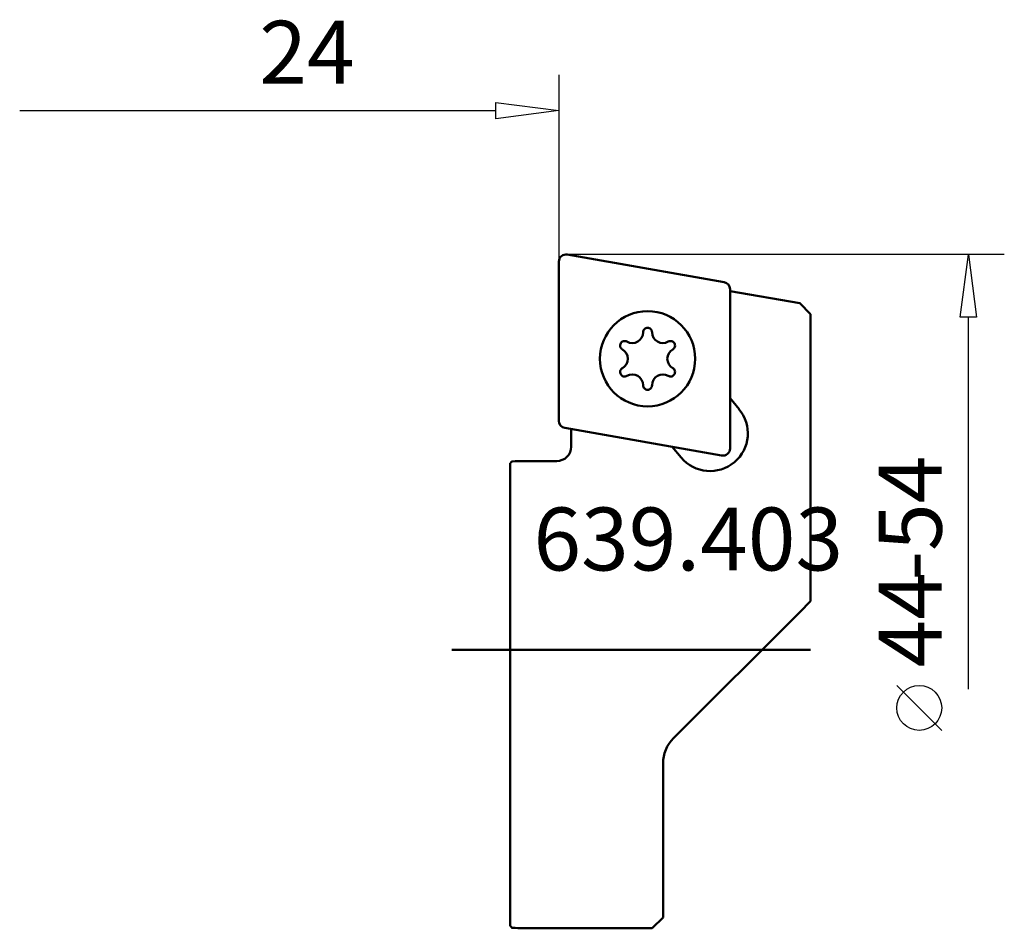
# Model space of a CAD drawing. Extents: x -28.5 to 26.3, y -15.5 to 35.1.
import ezdxf

# ---------------------------------------------------------------- set-up
doc = ezdxf.new("R2010")
doc.units = 0
doc.header["$MEASUREMENT"] = 0
for name, color, linetype, lineweight in [('1', 4, 'CONTINUOUS', 50), ('2', 7, 'CONTINUOUS', 25), ('SK1', 4, 'CONTINUOUS', 50)]:
    doc.layers.add(name, color=color, linetype=linetype, lineweight=lineweight)
doc.layers.add('SK6', color=5, linetype='CONTINUOUS')
doc.styles.add('BMG_Text', font='monos.ttf', dxfattribs={"height": 3.5})

msp = doc.modelspace()

# ---------------------------------------------------------------- linework, layer by layer
at = {"layer": '1', "linetype": 'CONTINUOUS', "lineweight": 50}
for p, q in [((10.694, 20.455), (1.969, 21.994)), ((1.5, 21.6), (1.5, 12.74)), ((11.025, 11.202), (11.025, 20.062)), ((11.025, 19.964), (14.9, 19.281)), ((14.9, 19.281), (15.5, 18.668)), ((15.5, 18.668), (15.5, 2.7)), ((11.524, 13.398), (11.025, 13.992)), ((1.831, 12.346), (10.556, 10.808)), ((2.184, 11.3), (2.184, 12.284)), ((7.808, 11.293), (8.306, 10.698)), ((0.183, 10.499), (0.213, 10.5)), ((0.213, 10.5), (0.256, 10.5)), ((0.256, 10.5), (1.384, 10.5)), ((-1.2, -15.362), (-1.2, 10.375)), ((15.5, 2.7), (14.9, 2.1)), ((14.9, 2.1), (7.886, -4.914)), ((7.3, -6.328), (7.3, -14.9)), ((7.3, -14.9), (6.7, -15.5)), ((0.183, -15.499), (0.234, -15.499)), ((0.234, -15.499), (0.256, -15.5)), ((6.7, -15.5), (0.256, -15.5))]:
    msp.add_line(p, q, dxfattribs=at)
msp.add_circle((6.436, 16.194), 2.65, dxfattribs=at)
for centre, radius, start, end in [((1.9, 21.6), 0.4, 80, 180), ((10.625, 20.062), 0.4, 0, 80.0001), ((5.586, 17.666), 0.6, 239.8136, 0.1864), ((6.436, 17.669), 0.25, 90, 180.1864), ((6.436, 17.669), 0.25, 359.8136, 90), ((7.286, 17.666), 0.6, 179.8136, 300.1864), ((5.159, 16.931), 0.25, 150, 240.1864), ((5.159, 16.931), 0.25, 59.8136, 150), ((7.714, 16.931), 0.25, 30, 120.1864), ((7.714, 16.931), 0.25, 299.8136, 30), ((4.736, 16.194), 0.6, 299.8136, 60.1864), ((8.136, 16.194), 0.6, 119.8136, 240.1864), ((5.159, 15.456), 0.25, 119.8136, 210), ((7.714, 15.456), 0.25, 330, 60.1864), ((5.159, 15.456), 0.25, 210, 300.1864), ((5.586, 14.721), 0.6, 359.8136, 120.1864), ((7.286, 14.721), 0.6, 59.8136, 180.1864), ((7.714, 15.456), 0.25, 239.8136, 330), ((6.436, 14.719), 0.25, 179.8136, 270), ((6.436, 14.719), 0.25, 270, 0.1864), ((9.915, 12.048), 2.1, 220, 40), ((1.9, 12.74), 0.4, 180, 260), ((1.384, 11.3), 0.8, 270.0002, 0.0003), ((10.625, 11.202), 0.4, 260, 0), ((-0.334, 9.669), 1.118, 133.3006, 140.8324), ((0.483, -58.202), 68.703, 90.25019, 91.3199), ((9.3, -6.328), 2, 135, 180), ((-0.577, -14.903), 0.774, 216.3464, 227.4547), ((0.483, 29.814), 45.315, 267.9987, 269.6207)]:
    msp.add_arc(centre, radius, start, end, dxfattribs=at)
at = {"layer": '2', "linetype": 'CONTINUOUS', "lineweight": 25}
for p, q in [((1.5, 32), (1.5, 21.6)), ((-2, 29.55), (-2, 30.45)), ((-2, 30.45), (1.5, 30)), ((-28.5, 30), (-2, 30)), ((1.5, 30), (-2, 29.55)), ((26.286, 22), (1.9, 22)), ((23.836, 18.5), (24.286, 22)), ((24.286, 22), (24.736, 18.5)), ((24.736, 18.5), (23.836, 18.5)), ((24.286, -2.2), (24.286, 18.5)), ((22.803, -4.485), (20.303, -1.985))]:
    msp.add_line(p, q, dxfattribs=at)
msp.add_circle((21.553, -3.235), 1.25, dxfattribs=at)
at = {"layer": 'SK1', "linetype": 'CONTINUOUS', "lineweight": 50}
msp.add_line((-4.447, 0), (15.509, 0), dxfattribs=at)

# ---------------------------------------------------------------- texts
at = {"layer": '2', "linetype": 'CONTINUOUS', "lineweight": 25, "style": 'BMG_Text'}
for s, rotation, p in [('24', 0, (-15.165, 31.5)), ('-54', 90, (22.803, 3.844)), ('44', 90, (22.803, -0.985))]:
    msp.add_text(s, height=3.5, rotation=rotation, dxfattribs=at).set_placement(p)
at = {"layer": 'SK6', "linetype": 'CONTINUOUS', "lineweight": 35, "style": 'BMG_Text'}
msp.add_text('639.403', height=3.5, dxfattribs=at).set_placement((0.087, 4.414))

doc.saveas('drawing.dxf')
